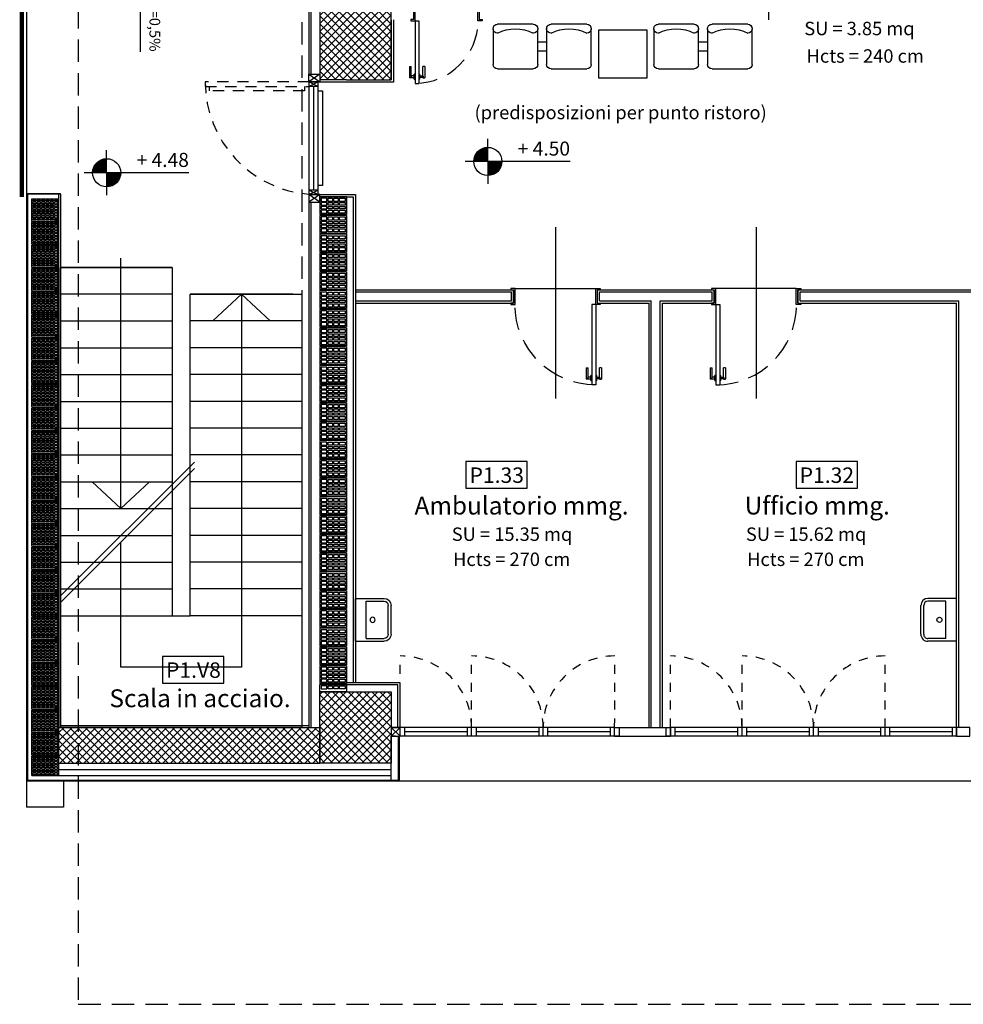
# Model space of a CAD drawing. Extents: x -1009 to -893, y 582 to 1020.
# Drawn here: x -943 to -933, y 846 to 857 of the extents above; entities that cross this region are included whole.
import ezdxf
from ezdxf.enums import TextEntityAlignment as Align

# ---------------------------------------------------------------- set-up
doc = ezdxf.new("R2010")
doc.units = 0
for name, pattern in [('CONTINUA', [0]), ('HIDDEN', [0.375, 0.25, -0.125]), ('HIDDEN2', [0.1875, 0.125, -0.0625]), ('TRATTEGGIATA', [0.75, 0.5, -0.25])]:
    doc.linetypes.add(name, pattern=pattern)
doc.layers.get('0').update_dxf_attribs({"linetype": 'CONTINUOUS'})
doc.layers.get('DEFPOINTS').update_dxf_attribs({"linetype": 'CONTINUOUS'})
for name, color, linetype in [('TC_ALVEOLARI', 251, 'CONTINUOUS'), ('TC_ARREDI', 150, 'CONTINUOUS'), ('TC_CAPPOTTO', 5, 'CONTINUOUS'), ('TC_CARTONGESSO', 6, 'CONTINUOUS'), ('TC_CONTROSOF', 6, 'CONTINUOUS'), ('TC_DESTINAZIONI', 3, 'CONTINUOUS'), ('TC_INFISSI', 4, 'CONTINUOUS'), ('TC_INTONACO', 4, 'CONTINUOUS'), ('TC_LOCALE', 3, 'CONTINUOUS'), ('TC_MURI', 2, 'CONTINUOUS'), ('TC_PENDENZE', 5, 'CONTINUOUS'), ('TC_PILASTRI', 7, 'CONTINUOUS'), ('TC_PORTE', 1, 'CONTINUOUS'), ('TC_PROIEZIONI', 4, 'HIDDEN'), ('TC_QUOTEALT', 6, 'CONTINUOUS'), ('TC_RETINI', 251, 'CONTINUA'), ('TC_SANITARI', 250, 'CONTINUOUS'), ('TC_SCALE', 7, 'CONTINUOUS'), ('TC_SETTI', 7, 'CONTINUOUS'), ('TC_SUP UTILE', 2, 'CONTINUOUS'), ('TC_VISTE', 1, 'CONTINUOUS')]:
    doc.layers.add(name, color=color, linetype=linetype)
doc.styles.add('ARIAL', font='arial.ttf')
pattern_1 = [(45, (0, 0), (-0.0441941738, 0.0441941738), []), (135, (0, 0), (-0.0441941738, -0.0441941738), [])]

# ---------------------------------------------------------------- blocks, each defined once
blk = doc.blocks.new('lav2')
at = {"layer": 'TC_SANITARI'}
for p, q in [((0.3, 0), (-0.3, 0)), ((-0.3, 0), (-0.3, -0.4)), ((0.3, 0), (0.3, -0.4)), ((-0.26, -0.15), (-0.26, -0.4)), ((0.26, -0.15), (-0.26, -0.15)), ((0.26, -0.15), (0.26, -0.4)), ((0.2, -0.46), (-0.2, -0.46)), ((0.2, -0.5), (-0.2, -0.5))]:
    blk.add_line(p, q, dxfattribs=at)
blk.add_circle((0, -0.24), 0.0357, dxfattribs=at)
for centre, radius, start, end in [((-0.2, -0.4), 0.1, 180, 270), ((-0.2, -0.4), 0.06, 180, 270), ((0.2, -0.4), 0.06, 270, 0), ((0.2, -0.4), 0.1, 270, 0)]:
    blk.add_arc(centre, radius, start, end, dxfattribs=at)
blk = doc.blocks.new('A$C33DD24EB')
for p, q in [((0, 0), (-0.8, 0)), ((-0.8, 0), (-0.8, -0.1)), ((-0.75, -0.1), (-0.75, 0)), ((-0.05, -0.1), (-0.05, 0)), ((0, 0), (0, -0.1)), ((0, -0.1), (-0.8, -0.1))]:
    blk.add_line(p, q)
at = {"color": 251}
blk.add_line((-0.05, -0.05), (-0.75, -0.05), dxfattribs=at)
blk = doc.blocks.new('P90d')
for p, q in [((0.003, 0.915), (-0.04, 0.915)), ((-0.04, 0.015), (-0.04, 0.915)), ((0.003, 0.015), (0.003, 0.915)), ((-0.094, 0.853), (-0.105, 0.853)), ((-0.105, 0.726), (-0.105, 0.853)), ((-0.083, 0.853), (-0.094, 0.853)), ((-0.083, 0.853), (-0.083, 0.848)), ((-0.083, 0.848), (-0.051, 0.848)), ((-0.083, 0.831), (-0.083, 0.726)), ((-0.051, 0.831), (-0.083, 0.831)), ((-0.051, 0.867), (-0.051, 0.812)), ((-0.051, 0.867), (-0.04, 0.867)), ((-0.04, 0.812), (-0.051, 0.812)), ((-0.04, 0.812), (-0.04, 0.867)), ((0.003, 0.812), (0.003, 0.867)), ((0.014, 0.867), (0.003, 0.867)), ((0.003, 0.812), (0.014, 0.812)), ((0.014, 0.867), (0.014, 0.812)), ((0.046, 0.848), (0.014, 0.848)), ((0.014, 0.831), (0.046, 0.831)), ((0.046, 0.853), (0.057, 0.853)), ((0.046, 0.853), (0.046, 0.848)), ((0.046, 0.831), (0.046, 0.726)), ((0.057, 0.853), (0.068, 0.853)), ((0.068, 0.726), (0.068, 0.853)), ((-0.105, 0.726), (-0.094, 0.726)), ((-0.094, 0.726), (-0.083, 0.726)), ((0.057, 0.726), (0.046, 0.726)), ((0.068, 0.726), (0.057, 0.726)), ((-0.947, 0), (-0.947, 0.015)), ((-0.947, 0.015), (-0.897, 0.015)), ((-0.897, 0.015), (-0.897, -0.003)), ((0.003, 0.015), (-0.04, 0.015)), ((0.053, 0.015), (0.003, 0.015)), ((0.003, 0.015), (0.003, -0.003)), ((0.053, 0), (0.053, 0.015)), ((-0.915, 0), (-0.947, 0)), ((-0.915, -0.15), (-0.915, 0)), ((-0.897, -0.003), (-0.897, -0.165)), ((0.003, -0.003), (0.003, -0.165)), ((0.021, 0), (0.053, 0)), ((0.021, -0.15), (0.021, 0)), ((-0.947, -0.165), (-0.947, -0.15)), ((-0.947, -0.15), (-0.915, -0.15)), ((-0.897, -0.165), (-0.947, -0.165)), ((0.003, -0.165), (0.053, -0.165)), ((0.053, -0.15), (0.021, -0.15)), ((0.053, -0.165), (0.053, -0.15))]:
    blk.add_line(p, q)
at = {"linetype": 'HIDDEN'}
blk.add_arc((0, 0.015), 0.9, 90, 180, dxfattribs=at)
for points, knots in [([(-0.083, 0.831), (-0.083, 0.832), (-0.084, 0.832), (-0.084, 0.832), (-0.084, 0.833), (-0.084, 0.833), (-0.085, 0.834), (-0.085, 0.835), (-0.086, 0.835), (-0.086, 0.836), (-0.086, 0.837), (-0.087, 0.837), (-0.087, 0.838), (-0.087, 0.84), (-0.087, 0.841), (-0.087, 0.842), (-0.086, 0.842), (-0.086, 0.843), (-0.086, 0.843), (-0.086, 0.844), (-0.085, 0.845), (-0.084, 0.846), (-0.084, 0.847), (-0.084, 0.847), (-0.083, 0.847), (-0.083, 0.848)], [0, 0, 0, 0, 0.00042432, 0.00085382, 0.00141384, 0.00210942, 0.00292927, 0.00383482, 0.00478589, 0.00528368, 0.0058096, 0.00691007, 0.00801919, 0.00907941, 0.01013118, 0.01122131, 0.01230122, 0.01281886, 0.01306862, 0.01331101, 0.01516063, 0.0166748, 0.01723213, 0.01765887, 0.01807844, 0.01807844, 0.01807844, 0.01807844]), ([(0.046, 0.831), (0.046, 0.832), (0.047, 0.832), (0.047, 0.832), (0.047, 0.833), (0.048, 0.833), (0.048, 0.834), (0.049, 0.835), (0.049, 0.835), (0.049, 0.836), (0.05, 0.837), (0.05, 0.837), (0.05, 0.838), (0.05, 0.84), (0.05, 0.841), (0.05, 0.842), (0.05, 0.842), (0.049, 0.843), (0.049, 0.843), (0.049, 0.844), (0.048, 0.845), (0.048, 0.846), (0.047, 0.847), (0.047, 0.847), (0.046, 0.847), (0.046, 0.848)], [0, 0, 0, 0, 0.0003925, 0.00078978, 0.0013078, 0.00195121, 0.00270958, 0.00354721, 0.00442695, 0.00488741, 0.00537388, 0.00639182, 0.00741775, 0.00839845, 0.00937135, 0.01037972, 0.01137863, 0.01185744, 0.01208847, 0.01231268, 0.01402358, 0.01542419, 0.01593972, 0.01633446, 0.01672256, 0.01672256, 0.01672256, 0.01672256])]:
    blk.add_open_spline(points, degree=3, knots=knots)
at = {"layer": 'DEFPOINTS'}
for p, q in [((-0.447, -0.85), (-0.447, 1.068)), ((-0.897, -0.165), (0.003, -0.165))]:
    blk.add_line(p, q, dxfattribs=at)
blk = doc.blocks.new('A$C0355310F')
at = {"layer": 'TC_ARREDI'}
for p, q in [((-0.45, 0.25), (-0.05, 0.25)), ((-0.5, -0.2), (-0.5, 0.2)), ((0, 0.2), (0, -0.2)), ((0, 0.2), (0, -0.2)), ((-0.05, -0.25), (-0.45, -0.25)), ((-0.3, -0.25), (-0.3, -0.35)), ((-0.2, -0.25), (-0.2, -0.35)), ((-0.5, -0.8), (-0.5, -0.4)), ((-0.45, -0.35), (-0.05, -0.35)), ((0, -0.4), (0, -0.8)), ((0, -0.4), (0, -0.8)), ((-0.05, -0.85), (-0.45, -0.85)), ((-0.5, -2), (-0.5, -1.6)), ((-0.45, -1.55), (-0.05, -1.55)), ((0, -1.6), (0, -2)), ((0, -1.6), (0, -2)), ((-0.05, -2.05), (-0.45, -2.05)), ((-0.3, -2.05), (-0.3, -2.15)), ((-0.2, -2.05), (-0.2, -2.15)), ((-0.5, -2.6), (-0.5, -2.2)), ((-0.45, -2.15), (-0.05, -2.15)), ((0, -2.2), (0, -2.6)), ((0, -2.2), (0, -2.6)), ((-0.05, -2.65), (-0.45, -2.65))]:
    blk.add_line(p, q, dxfattribs=at)
blk.add_lwpolyline([(-0.599, -0.925), (-0.067, -0.925), (-0.067, -1.47), (-0.599, -1.47)], close=True, dxfattribs=at)
for centre, radius, start, end in [((-0.45, 0.2), 0.05, 90, 180), ((-0.05, 0.2), 0.05, 90, 180), ((-0.05, 0.2), 0.05, 0, 90), ((-0.491, 0), 0.44, 332.9354, 27.0646), ((-0.45, -0.2), 0.05, 180, 270), ((-0.05, -0.2), 0.05, 180, 270), ((-0.05, -0.2), 0.05, 270, 0), ((-0.45, -0.4), 0.05, 90, 180), ((-0.05, -0.4), 0.05, 90, 180), ((-0.491, -0.6), 0.44, 332.9354, 27.0646), ((-0.05, -0.4), 0.05, 0, 90), ((-0.45, -0.8), 0.05, 180, 270), ((-0.05, -0.8), 0.05, 180, 270), ((-0.05, -0.8), 0.05, 270, 0), ((-0.45, -1.6), 0.05, 90, 180), ((-0.05, -1.6), 0.05, 90, 180), ((-0.491, -1.8), 0.44, 332.9354, 27.0646), ((-0.05, -1.6), 0.05, 0, 90), ((-0.45, -2), 0.05, 180, 270), ((-0.05, -2), 0.05, 180, 270), ((-0.05, -2), 0.05, 270, 0), ((-0.45, -2.2), 0.05, 90, 180), ((-0.05, -2.2), 0.05, 90, 180), ((-0.491, -2.4), 0.44, 332.9354, 27.0646), ((-0.05, -2.2), 0.05, 0, 90), ((-0.45, -2.6), 0.05, 180, 270), ((-0.05, -2.6), 0.05, 180, 270), ((-0.05, -2.6), 0.05, 270, 0)]:
    blk.add_arc(centre, radius, start, end, dxfattribs=at)
blk = doc.blocks.new('PIL_')
h = blk.add_hatch()
h.set_pattern_fill('ANSI37', color=252, scale=0.5, style=0)
h.set_pattern_definition(pattern_1)
h.paths.add_polyline_path([(-939.832, 1014.911), (-939.032, 1014.911), (-939.032, 1014.111), (-939.832, 1014.111)])
blk.add_lwpolyline([(-939.832, 1014.911), (-939.032, 1014.911), (-939.032, 1014.111), (-939.832, 1014.111)], close=True)
blk = doc.blocks.new('P70d')
for p, q in [((-0.054, 0.667), (-0.054, 0.612)), ((-0.054, 0.667), (-0.043, 0.667)), ((0, 0.715), (-0.043, 0.715)), ((-0.043, 0.015), (-0.043, 0.715)), ((-0.043, 0.612), (-0.043, 0.667)), ((0, 0.015), (0, 0.715)), ((0, 0.612), (0, 0.667)), ((0.011, 0.667), (0, 0.667)), ((0.011, 0.667), (0.011, 0.612)), ((-0.097, 0.653), (-0.108, 0.653)), ((-0.108, 0.526), (-0.108, 0.653)), ((-0.086, 0.653), (-0.097, 0.653)), ((-0.086, 0.653), (-0.086, 0.648)), ((-0.086, 0.648), (-0.054, 0.648)), ((-0.086, 0.631), (-0.086, 0.526)), ((-0.054, 0.631), (-0.086, 0.631)), ((-0.043, 0.612), (-0.054, 0.612)), ((0, 0.612), (0.011, 0.612)), ((0.043, 0.648), (0.011, 0.648)), ((0.011, 0.631), (0.043, 0.631)), ((0.043, 0.653), (0.054, 0.653)), ((0.043, 0.653), (0.043, 0.648)), ((0.043, 0.631), (0.043, 0.526)), ((0.054, 0.653), (0.065, 0.653)), ((0.065, 0.526), (0.065, 0.653)), ((-0.108, 0.526), (-0.097, 0.526)), ((-0.097, 0.526), (-0.086, 0.526)), ((0.054, 0.526), (0.043, 0.526)), ((0.065, 0.526), (0.054, 0.526)), ((-0.75, 0), (-0.75, 0.015)), ((-0.75, 0.015), (-0.7, 0.015)), ((-0.7, 0.015), (-0.7, -0.003)), ((0, 0.015), (-0.043, 0.015)), ((0.05, 0.015), (0, 0.015)), ((0, 0.015), (0, -0.003)), ((0.018, 0), (0.05, 0)), ((0.018, -0.15), (0.018, 0)), ((0.05, 0), (0.05, 0.015)), ((-0.718, 0), (-0.75, 0)), ((-0.718, -0.15), (-0.718, 0)), ((-0.7, -0.003), (-0.7, -0.165)), ((0, -0.003), (0, -0.165)), ((-0.75, -0.165), (-0.75, -0.15)), ((-0.75, -0.15), (-0.718, -0.15)), ((-0.7, -0.165), (-0.75, -0.165)), ((0, -0.165), (0.05, -0.165)), ((0.05, -0.15), (0.018, -0.15)), ((0.05, -0.165), (0.05, -0.15))]:
    blk.add_line(p, q)
at = {"linetype": 'HIDDEN'}
blk.add_arc((0.002, 0.009), 0.706, 90.4546, 179.5454, dxfattribs=at)
for points, knots in [([(-0.086, 0.631), (-0.086, 0.632), (-0.087, 0.632), (-0.087, 0.632), (-0.087, 0.633), (-0.088, 0.633), (-0.088, 0.634), (-0.089, 0.635), (-0.089, 0.635), (-0.089, 0.636), (-0.09, 0.637), (-0.09, 0.637), (-0.09, 0.638), (-0.09, 0.64), (-0.09, 0.641), (-0.09, 0.642), (-0.09, 0.642), (-0.089, 0.643), (-0.089, 0.643), (-0.089, 0.644), (-0.088, 0.645), (-0.088, 0.646), (-0.087, 0.647), (-0.087, 0.647), (-0.086, 0.647), (-0.086, 0.648)], [0, 0, 0, 0, 0.00042432, 0.00085382, 0.00141384, 0.00210942, 0.00292927, 0.00383482, 0.00478589, 0.00528368, 0.0058096, 0.00691007, 0.00801919, 0.00907941, 0.01013118, 0.01122131, 0.01230122, 0.01281886, 0.01306862, 0.01331101, 0.01516063, 0.0166748, 0.01723213, 0.01765887, 0.01807844, 0.01807844, 0.01807844, 0.01807844]), ([(0.043, 0.631), (0.043, 0.632), (0.044, 0.632), (0.044, 0.632), (0.044, 0.633), (0.044, 0.633), (0.045, 0.634), (0.045, 0.635), (0.046, 0.635), (0.046, 0.636), (0.046, 0.637), (0.047, 0.637), (0.047, 0.638), (0.047, 0.64), (0.047, 0.641), (0.047, 0.642), (0.046, 0.642), (0.046, 0.643), (0.046, 0.643), (0.046, 0.644), (0.045, 0.645), (0.044, 0.646), (0.044, 0.647), (0.044, 0.647), (0.043, 0.647), (0.043, 0.648)], [0, 0, 0, 0, 0.0003925, 0.00078978, 0.0013078, 0.00195121, 0.00270958, 0.00354721, 0.00442695, 0.00488741, 0.00537388, 0.00639182, 0.00741775, 0.00839845, 0.00937135, 0.01037972, 0.01137863, 0.01185744, 0.01208847, 0.01231268, 0.01402358, 0.01542419, 0.01593972, 0.01633446, 0.01672256, 0.01672256, 0.01672256, 0.01672256])]:
    blk.add_open_spline(points, degree=3, knots=knots)
blk = doc.blocks.new('A$C13E32B72')
for p, q in [((0.3, 0.2), (0, 0.2)), ((0, 0.2), (0, 0)), ((0.3, 0.2), (0.3, 0)), ((0.3, 0), (0, 0))]:
    blk.add_line(p, q)
at = {"color": 8}
for points in [[(0.079, 0.149), (0.079, 0.184), (0.016, 0.184), (0.016, 0.149)], [(0.079, 0.107), (0.079, 0.135), (0.016, 0.135), (0.016, 0.107)], [(0.094, 0.149), (0.094, 0.184), (0.143, 0.184), (0.143, 0.149)], [(0.094, 0.107), (0.094, 0.135), (0.143, 0.135), (0.143, 0.107)], [(0.157, 0.149), (0.157, 0.184), (0.206, 0.184), (0.206, 0.149)], [(0.157, 0.107), (0.157, 0.135), (0.206, 0.135), (0.206, 0.107)], [(0.221, 0.149), (0.221, 0.184), (0.284, 0.184), (0.284, 0.149)], [(0.221, 0.107), (0.221, 0.135), (0.284, 0.135), (0.284, 0.107)], [(0.079, 0.065), (0.079, 0.093), (0.016, 0.093), (0.016, 0.065)], [(0.079, 0.016), (0.079, 0.051), (0.016, 0.051), (0.016, 0.016)], [(0.094, 0.065), (0.094, 0.093), (0.143, 0.093), (0.143, 0.065)], [(0.094, 0.016), (0.094, 0.051), (0.143, 0.051), (0.143, 0.016)], [(0.157, 0.065), (0.157, 0.093), (0.206, 0.093), (0.206, 0.065)], [(0.157, 0.016), (0.157, 0.051), (0.206, 0.051), (0.206, 0.016)], [(0.221, 0.065), (0.221, 0.093), (0.284, 0.093), (0.284, 0.065)], [(0.221, 0.016), (0.221, 0.051), (0.284, 0.051), (0.284, 0.016)]]:
    blk.add_lwpolyline(points, close=True, dxfattribs=at)
blk = doc.blocks.new('laterizio forato 30x25')
for p, q in [((-955.769, 999.44), (-956.069, 999.44)), ((-956.069, 999.44), (-956.069, 999.19)), ((-955.769, 999.44), (-955.769, 999.19)), ((-955.769, 999.19), (-956.069, 999.19))]:
    blk.add_line(p, q)
at = {"color": 8}
for points in [[(-956.022, 999.415), (-956.022, 999.426), (-956.057, 999.426), (-956.057, 999.415)], [(-956.01, 999.415), (-956.01, 999.426), (-955.973, 999.426), (-955.973, 999.415)], [(-955.962, 999.415), (-955.962, 999.426), (-955.925, 999.426), (-955.925, 999.415)], [(-955.913, 999.415), (-955.913, 999.426), (-955.877, 999.426), (-955.877, 999.415)], [(-955.865, 999.415), (-955.865, 999.426), (-955.828, 999.426), (-955.828, 999.415)], [(-955.817, 999.415), (-955.817, 999.426), (-955.781, 999.426), (-955.781, 999.415)], [(-956.022, 999.383), (-956.022, 999.404), (-956.057, 999.404), (-956.057, 999.383)], [(-956.022, 999.352), (-956.022, 999.373), (-956.057, 999.373), (-956.057, 999.352)], [(-956.022, 999.32), (-956.022, 999.341), (-956.057, 999.341), (-956.057, 999.32)], [(-956.022, 999.288), (-956.022, 999.309), (-956.057, 999.309), (-956.057, 999.288)], [(-956.01, 999.383), (-956.01, 999.404), (-955.973, 999.404), (-955.973, 999.383)], [(-956.01, 999.352), (-956.01, 999.373), (-955.973, 999.373), (-955.973, 999.352)], [(-956.01, 999.32), (-956.01, 999.341), (-955.973, 999.341), (-955.973, 999.32)], [(-956.01, 999.288), (-956.01, 999.309), (-955.973, 999.309), (-955.973, 999.288)], [(-955.962, 999.383), (-955.962, 999.404), (-955.925, 999.404), (-955.925, 999.383)], [(-955.962, 999.352), (-955.962, 999.373), (-955.925, 999.373), (-955.925, 999.352)], [(-955.962, 999.32), (-955.962, 999.341), (-955.925, 999.341), (-955.925, 999.32)], [(-955.962, 999.288), (-955.962, 999.309), (-955.925, 999.309), (-955.925, 999.288)], [(-955.913, 999.383), (-955.913, 999.404), (-955.877, 999.404), (-955.877, 999.383)], [(-955.913, 999.352), (-955.913, 999.373), (-955.877, 999.373), (-955.877, 999.352)], [(-955.913, 999.32), (-955.913, 999.341), (-955.877, 999.341), (-955.877, 999.32)], [(-955.913, 999.288), (-955.913, 999.309), (-955.877, 999.309), (-955.877, 999.288)], [(-955.865, 999.383), (-955.865, 999.404), (-955.828, 999.404), (-955.828, 999.383)], [(-955.865, 999.352), (-955.865, 999.373), (-955.828, 999.373), (-955.828, 999.352)], [(-955.865, 999.32), (-955.865, 999.341), (-955.828, 999.341), (-955.828, 999.32)], [(-955.865, 999.288), (-955.865, 999.309), (-955.828, 999.309), (-955.828, 999.288)], [(-955.817, 999.383), (-955.817, 999.404), (-955.781, 999.404), (-955.781, 999.383)], [(-955.817, 999.352), (-955.817, 999.373), (-955.781, 999.373), (-955.781, 999.352)], [(-955.817, 999.32), (-955.817, 999.341), (-955.781, 999.341), (-955.781, 999.32)], [(-955.817, 999.288), (-955.817, 999.309), (-955.781, 999.309), (-955.781, 999.288)], [(-956.022, 999.257), (-956.022, 999.278), (-956.057, 999.278), (-956.057, 999.257)], [(-956.022, 999.225), (-956.022, 999.246), (-956.057, 999.246), (-956.057, 999.225)], [(-956.022, 999.204), (-956.022, 999.214), (-956.057, 999.214), (-956.057, 999.204)], [(-956.01, 999.257), (-956.01, 999.278), (-955.973, 999.278), (-955.973, 999.257)], [(-956.01, 999.225), (-956.01, 999.246), (-955.973, 999.246), (-955.973, 999.225)], [(-956.01, 999.204), (-956.01, 999.214), (-955.973, 999.214), (-955.973, 999.204)], [(-955.962, 999.257), (-955.962, 999.278), (-955.925, 999.278), (-955.925, 999.257)], [(-955.962, 999.225), (-955.962, 999.246), (-955.925, 999.246), (-955.925, 999.225)], [(-955.962, 999.204), (-955.962, 999.214), (-955.925, 999.214), (-955.925, 999.204)], [(-955.913, 999.257), (-955.913, 999.278), (-955.877, 999.278), (-955.877, 999.257)], [(-955.913, 999.225), (-955.913, 999.246), (-955.877, 999.246), (-955.877, 999.225)], [(-955.913, 999.204), (-955.913, 999.214), (-955.877, 999.214), (-955.877, 999.204)], [(-955.865, 999.257), (-955.865, 999.278), (-955.828, 999.278), (-955.828, 999.257)], [(-955.865, 999.225), (-955.865, 999.246), (-955.828, 999.246), (-955.828, 999.225)], [(-955.865, 999.204), (-955.865, 999.214), (-955.828, 999.214), (-955.828, 999.204)], [(-955.817, 999.257), (-955.817, 999.278), (-955.781, 999.278), (-955.781, 999.257)], [(-955.817, 999.225), (-955.817, 999.246), (-955.781, 999.246), (-955.781, 999.225)], [(-955.817, 999.204), (-955.817, 999.214), (-955.781, 999.214), (-955.781, 999.204)]]:
    blk.add_lwpolyline(points, close=True, dxfattribs=at)
blk = doc.blocks.new('QUOTA ALTIM')
for p, q in [((0, 15), (0, 24)), ((0, 0), (0, 15)), ((-15, 0), (-24, 0)), ((0, 0), (-15, 0)), ((15, 0), (0, 0)), ((0, 0), (0, -15)), ((87.6, 0), (15, 0)), ((87.6, 0), (87.6, 0)), ((0, -15), (0, -24))]:
    blk.add_line(p, q)
at = {"const_width": 15}
for points in [[(0, 7.5, 0.414214), (-7.5, 0, 0.414214)], [(0, -7.5, 0.414214), (7.5, 0, 0.414214)]]:
    blk.add_lwpolyline(points, format="xyb", dxfattribs=at)
blk.add_circle((0, 0), 15)
at = {"style": 'ARIAL'}
blk.add_attdef('X.XXX', text='', height=15, dxfattribs=at).set_placement((87.6, 6.2), align=Align.RIGHT)
blk = doc.blocks.new('A$C781944C0')
blk.add_lwpolyline([(-0.343, -0.299), (0.343, -0.299), (0.343, 0), (-0.343, 0)], close=True)
at = {"style": 'ARIAL'}
blk.add_attdef('LX', text='', height=0.173, dxfattribs=at).set_placement((0.002, -0.24), align=Align.CENTER)
blk = doc.blocks.new('A$C59C66061')
for p, q in [((0, 1.463), (0, 0)), ((0, 0), (-0.17, 0.246)), ((0, 0), (0.17, 0.246))]:
    blk.add_line(p, q)

msp = doc.modelspace()

# ---------------------------------------------------------------- hatches: boundary and pattern name
at = {"layer": 'TC_RETINI'}
h = msp.add_hatch(dxfattribs=at)
h.set_pattern_fill('ANSI37', color=256, scale=0.5, style=0)
h.set_pattern_definition(pattern_1)
h.paths.add_polyline_path([(-934.832, 862.011), (-935.557, 862.011), (-935.557, 861.711), (-935.132, 861.711), (-935.132, 859.561), (-937.182, 859.561), (-937.182, 861.711), (-936.757, 861.711), (-936.757, 862.011), (-937.907, 862.011), (-937.907, 861.711), (-937.482, 861.711), (-937.482, 859.561), (-937.79, 859.561), (-937.79, 859.261), (-934.832, 859.261)])
h.paths.add_polyline_path([(-937.79, 859.561), (-939.532, 859.561), (-939.532, 861.711), (-939.107, 861.711), (-939.107, 862.011), (-939.832, 862.011), (-939.832, 859.257), (-939.832, 856.561), (-939.032, 856.561), (-939.032, 857.361), (-939.532, 857.361), (-939.532, 859.261), (-937.79, 859.261)])
h = msp.add_hatch(dxfattribs=at)
h.set_pattern_fill('ANSI37', color=256, scale=0.5, style=0)
h.set_pattern_definition([(45, (-2e-10, -63.8), (-0.0441941738, 0.0441941738), []), (135, (-2e-10, -63.8), (-0.0441941738, -0.0441941738), [])])
h.paths.add_polyline_path([(-942.752, 849.311), (-942.752, 848.911), (-939.832, 848.911), (-939.832, 849.311)])

# ---------------------------------------------------------------- linework, layer by layer
at = {"layer": 'TC_ALVEOLARI', "color": 251}
msp.add_line((-939.902, 856.487), (-939.902, 855.326), dxfattribs=at)
at = {"layer": 'TC_ALVEOLARI'}
for p, q in [((-939.032, 848.911), (-939.032, 849.211)), ((-943.052, 848.989), (-942.752, 848.989)), ((-943.052, 848.771), (-943.052, 848.989)), ((-942.752, 848.911), (-942.752, 848.771)), ((-943.052, 848.771), (-942.752, 848.771))]:
    msp.add_line(p, q, dxfattribs=at)
for points in [[(-939.832, 849.791), (-939.532, 849.791), (-939.532, 849.711), (-939.832, 849.711)], [(-939.815, 849.742), (-939.753, 849.742), (-939.753, 849.777), (-939.815, 849.777)], [(-939.737, 849.777), (-939.688, 849.777), (-939.688, 849.742), (-939.737, 849.742)], [(-939.675, 849.777), (-939.626, 849.777), (-939.626, 849.742), (-939.675, 849.742)], [(-939.611, 849.777), (-939.548, 849.777), (-939.548, 849.742), (-939.611, 849.742)]]:
    msp.add_lwpolyline(points, close=True, dxfattribs=at)
at = {"layer": 'TC_ALVEOLARI', "color": 8}
for points in [[(-943.004, 848.982), (-943.004, 848.971), (-943.04, 848.971), (-943.04, 848.982)], [(-943.004, 848.96), (-943.004, 848.939), (-943.04, 848.939), (-943.04, 848.96)], [(-942.956, 848.982), (-942.956, 848.971), (-942.993, 848.971), (-942.993, 848.982)], [(-942.956, 848.96), (-942.956, 848.939), (-942.993, 848.939), (-942.993, 848.96)], [(-942.908, 848.982), (-942.908, 848.971), (-942.944, 848.971), (-942.944, 848.982)], [(-942.908, 848.96), (-942.908, 848.939), (-942.944, 848.939), (-942.944, 848.96)], [(-942.859, 848.982), (-942.859, 848.971), (-942.896, 848.971), (-942.896, 848.982)], [(-942.859, 848.96), (-942.859, 848.939), (-942.896, 848.939), (-942.896, 848.96)], [(-942.811, 848.982), (-942.811, 848.971), (-942.848, 848.971), (-942.848, 848.982)], [(-942.811, 848.96), (-942.811, 848.939), (-942.848, 848.939), (-942.848, 848.96)], [(-942.799, 848.982), (-942.799, 848.971), (-942.764, 848.971), (-942.764, 848.982)], [(-942.799, 848.96), (-942.799, 848.939), (-942.764, 848.939), (-942.764, 848.96)], [(-943.004, 848.929), (-943.004, 848.908), (-943.04, 848.908), (-943.04, 848.929)], [(-943.004, 848.897), (-943.004, 848.876), (-943.04, 848.876), (-943.04, 848.897)], [(-943.004, 848.865), (-943.004, 848.844), (-943.04, 848.844), (-943.04, 848.865)], [(-942.956, 848.929), (-942.956, 848.908), (-942.993, 848.908), (-942.993, 848.929)], [(-942.956, 848.897), (-942.956, 848.876), (-942.993, 848.876), (-942.993, 848.897)], [(-942.956, 848.865), (-942.956, 848.844), (-942.993, 848.844), (-942.993, 848.865)], [(-942.908, 848.929), (-942.908, 848.908), (-942.944, 848.908), (-942.944, 848.929)], [(-942.908, 848.897), (-942.908, 848.876), (-942.944, 848.876), (-942.944, 848.897)], [(-942.908, 848.865), (-942.908, 848.844), (-942.944, 848.844), (-942.944, 848.865)], [(-942.859, 848.929), (-942.859, 848.908), (-942.896, 848.908), (-942.896, 848.929)], [(-942.859, 848.897), (-942.859, 848.876), (-942.896, 848.876), (-942.896, 848.897)], [(-942.859, 848.865), (-942.859, 848.844), (-942.896, 848.844), (-942.896, 848.865)], [(-942.811, 848.929), (-942.811, 848.908), (-942.848, 848.908), (-942.848, 848.929)], [(-942.811, 848.897), (-942.811, 848.876), (-942.848, 848.876), (-942.848, 848.897)], [(-942.811, 848.865), (-942.811, 848.844), (-942.848, 848.844), (-942.848, 848.865)], [(-942.799, 848.929), (-942.799, 848.908), (-942.764, 848.908), (-942.764, 848.929)], [(-942.799, 848.897), (-942.799, 848.876), (-942.764, 848.876), (-942.764, 848.897)], [(-942.799, 848.865), (-942.799, 848.844), (-942.764, 848.844), (-942.764, 848.865)], [(-943.004, 848.834), (-943.004, 848.813), (-943.04, 848.813), (-943.04, 848.834)], [(-943.004, 848.802), (-943.004, 848.781), (-943.04, 848.781), (-943.04, 848.802)], [(-942.956, 848.834), (-942.956, 848.813), (-942.993, 848.813), (-942.993, 848.834)], [(-942.956, 848.802), (-942.956, 848.781), (-942.993, 848.781), (-942.993, 848.802)], [(-942.908, 848.834), (-942.908, 848.813), (-942.944, 848.813), (-942.944, 848.834)], [(-942.908, 848.802), (-942.908, 848.781), (-942.944, 848.781), (-942.944, 848.802)], [(-942.859, 848.834), (-942.859, 848.813), (-942.896, 848.813), (-942.896, 848.834)], [(-942.859, 848.802), (-942.859, 848.781), (-942.896, 848.781), (-942.896, 848.802)], [(-942.811, 848.834), (-942.811, 848.813), (-942.848, 848.813), (-942.848, 848.834)], [(-942.811, 848.802), (-942.811, 848.781), (-942.848, 848.781), (-942.848, 848.802)], [(-942.799, 848.834), (-942.799, 848.813), (-942.764, 848.813), (-942.764, 848.834)], [(-942.799, 848.802), (-942.799, 848.781), (-942.764, 848.781), (-942.764, 848.802)]]:
    msp.add_lwpolyline(points, close=True, dxfattribs=at)
at = {"layer": 'TC_CAPPOTTO'}
for p, q in [((-939.952, 859.457), (-939.952, 856.622)), ((-939.932, 859.457), (-939.932, 856.622)), ((-939.952, 855.191), (-939.952, 849.311)), ((-939.932, 855.191), (-939.932, 849.311))]:
    msp.add_line(p, q, dxfattribs=at)
at = {"layer": 'TC_CARTONGESSO'}
for p, q in [((-934.807, 857.231), (-934.807, 858.171)), ((-939.432, 854.211), (-937.662, 854.211)), ((-939.432, 854.186), (-937.687, 854.186)), ((-937.687, 854.086), (-937.687, 854.186)), ((-937.662, 854.061), (-937.662, 854.211)), ((-936.725, 854.211), (-935.418, 854.211)), ((-936.725, 854.061), (-936.725, 854.211)), ((-936.7, 854.186), (-935.443, 854.186)), ((-936.7, 854.086), (-936.7, 854.186)), ((-935.443, 854.086), (-935.443, 854.186)), ((-935.418, 854.061), (-935.418, 854.211)), ((-934.482, 854.211), (-930.462, 854.211)), ((-934.482, 854.061), (-934.482, 854.211)), ((-934.457, 854.186), (-930.487, 854.186)), ((-934.457, 854.086), (-934.457, 854.186)), ((-939.432, 854.086), (-937.687, 854.086)), ((-939.432, 854.061), (-937.662, 854.061)), ((-936.725, 854.061), (-936.147, 854.061)), ((-936.7, 854.086), (-936.122, 854.086)), ((-936.147, 849.311), (-936.147, 854.061)), ((-936.122, 849.311), (-936.122, 854.086)), ((-936.022, 854.086), (-935.443, 854.086)), ((-936.022, 849.311), (-936.022, 854.086)), ((-935.997, 849.311), (-935.997, 854.061)), ((-935.997, 854.061), (-935.418, 854.061)), ((-934.482, 854.061), (-932.707, 854.061)), ((-934.457, 854.086), (-932.682, 854.086)), ((-932.707, 849.311), (-932.707, 854.061)), ((-932.682, 849.311), (-932.682, 854.086))]:
    msp.add_line(p, q, dxfattribs=at)
for points in [[(-939.007, 857.231), (-939.007, 856.536), (-939.852, 856.536)], [(-939.032, 857.231), (-939.032, 856.561), (-939.032, 856.561)], [(-939.832, 855.276), (-939.432, 855.276), (-939.432, 849.811)], [(-939.832, 855.251), (-939.457, 855.251), (-939.457, 849.811)], [(-938.932, 849.311), (-938.932, 849.811), (-939.532, 849.811)], [(-938.957, 849.311), (-938.957, 849.786), (-939.532, 849.786)]]:
    msp.add_lwpolyline(points, dxfattribs=at)
at = {"layer": 'TC_INFISSI'}
for p, q in [((-939.952, 856.622), (-939.832, 856.537)), ((-939.832, 856.622), (-939.952, 856.537)), ((-939.952, 856.537), (-939.952, 855.276)), ((-939.852, 856.487), (-939.952, 856.487)), ((-939.932, 856.537), (-939.832, 856.537)), ((-939.852, 856.537), (-939.852, 855.276)), ((-939.852, 855.326), (-939.952, 855.326)), ((-939.832, 855.191), (-939.952, 855.276)), ((-939.832, 855.276), (-939.952, 855.191)), ((-939.932, 855.276), (-939.832, 855.276)), ((-939.032, 849.311), (-938.932, 849.211)), ((-938.932, 849.311), (-939.032, 849.211)), ((-936.532, 849.311), (-935.907, 849.311)), ((-936.532, 849.211), (-935.907, 849.211))]:
    msp.add_line(p, q, dxfattribs=at)
for points in [[(-939.952, 856.622), (-939.832, 856.622), (-939.832, 856.537), (-939.952, 856.537)], [(-939.952, 855.191), (-939.832, 855.191), (-939.832, 855.276), (-939.952, 855.276)], [(-938.932, 849.311), (-939.032, 849.311), (-939.032, 849.211), (-938.932, 849.211)], [(-939.032, 849.211), (-938.932, 849.211), (-938.932, 849.311), (-939.032, 849.311)], [(-939.032, 849.211), (-938.932, 849.211), (-938.932, 849.311), (-939.032, 849.311)], [(-936.532, 849.311), (-936.482, 849.311), (-936.482, 849.211), (-936.532, 849.211)], [(-935.957, 849.311), (-935.907, 849.311), (-935.907, 849.211), (-935.957, 849.211)], [(-932.557, 849.311), (-932.707, 849.311), (-932.707, 849.211), (-932.557, 849.211)]]:
    msp.add_lwpolyline(points, close=True, dxfattribs=at)
for points in [[(-939.952, 856.487), (-939.852, 856.537), (-939.852, 856.487), (-939.952, 856.537)], [(-939.852, 856.437), (-939.802, 856.437), (-939.802, 855.376), (-939.802, 855.376), (-939.852, 855.376)], [(-939.952, 855.276), (-939.852, 855.326), (-939.852, 855.276), (-939.952, 855.326)]]:
    msp.add_lwpolyline(points, dxfattribs=at)
at = {"layer": 'TC_INFISSI', "color": 251, "linetype": 'HIDDEN', "ltscale": 0.2}
for points in [[(-938.932, 849.311), (-938.932, 850.111), (-938.932, 850.111, -0.414433), (-938.132, 849.311, -149.993333)], [(-938.132, 849.311), (-938.132, 850.111), (-938.132, 850.111, -0.414433), (-937.332, 849.311, -149.993333)], [(-936.532, 849.311), (-936.531, 850.111), (-936.531, 850.111, 0.414433), (-937.332, 849.311, 149.993333)], [(-935.907, 849.311), (-935.907, 850.111), (-935.907, 850.111, -0.414433), (-935.107, 849.311, -149.993333)], [(-935.107, 849.311), (-935.107, 850.111), (-935.107, 850.111, -0.414433), (-934.307, 849.311, -149.993333)], [(-933.507, 849.311), (-933.506, 850.111), (-933.506, 850.111, 0.414433), (-934.307, 849.311, 149.993333)]]:
    msp.add_lwpolyline(points, format="xyb", dxfattribs=at)
at = {"layer": 'TC_INTONACO'}
for p, q in [((-942.752, 855.279), (-942.752, 849.311)), ((-942.732, 855.279), (-942.732, 849.311)), ((-942.732, 849.331), (-939.952, 849.331))]:
    msp.add_line(p, q, dxfattribs=at)
at = {"layer": 'TC_MURI'}
for p, q in [((-942.732, 855.279), (-942.732, 855.289)), ((-939.032, 849.311), (-938.932, 849.311)), ((-938.982, 849.211), (-939.032, 849.211)), ((-938.982, 849.211), (-939.032, 849.211)), ((-938.939, 848.711), (-938.939, 849.211))]:
    msp.add_line(p, q, dxfattribs=at)
for points in [[(-943.112, 855.289), (-942.732, 855.289)], [(-943.112, 855.289), (-943.112, 848.711), (-938.934, 848.711)], [(-938.932, 849.311), (-939.032, 849.311)]]:
    msp.add_lwpolyline(points, dxfattribs=at)
at = {"layer": 'TC_MURI', "color": 1}
msp.add_lwpolyline([(-942.732, 855.279), (-943.102, 855.279)], dxfattribs=at)
at = {"layer": 'TC_PORTE', "color": 251, "linetype": 'HIDDEN2'}
msp.add_line((-939.952, 856.537), (-939.952, 856.497), dxfattribs=at)
at = {"layer": 'TC_PROIEZIONI'}
msp.add_line((-940.032, 859.457), (-940.032, 849.311), dxfattribs=at)
msp.add_lwpolyline([(-942.532, 846.211), (-901.132, 846.211), (-901.132, 890.011), (-942.532, 890.011)], close=True, dxfattribs=at)
at = {"layer": 'TC_SCALE'}
for p, q in [((-942.057, 851.761), (-942.057, 854.563)), ((-941.482, 854.461), (-942.732, 854.461)), ((-941.482, 854.161), (-942.732, 854.161)), ((-940.132, 854.161), (-941.282, 854.161)), ((-940.707, 854.161), (-941.028, 853.861)), ((-940.707, 854.161), (-940.707, 849.986)), ((-940.707, 854.161), (-940.385, 853.861)), ((-942.732, 853.861), (-941.482, 853.861)), ((-940.032, 853.861), (-941.282, 853.861)), ((-942.732, 853.561), (-941.482, 853.561)), ((-940.032, 853.561), (-941.282, 853.561)), ((-942.732, 853.261), (-941.482, 853.261)), ((-940.032, 853.261), (-941.282, 853.261)), ((-942.732, 852.961), (-941.482, 852.961)), ((-940.032, 852.961), (-941.282, 852.961)), ((-942.732, 852.661), (-941.482, 852.661)), ((-940.032, 852.661), (-941.282, 852.661)), ((-942.732, 852.361), (-941.482, 852.361)), ((-941.232, 852.282), (-942.732, 850.782)), ((-940.032, 852.361), (-941.282, 852.361)), ((-941.232, 852.211), (-942.732, 850.711)), ((-942.732, 852.061), (-941.482, 852.061)), ((-942.057, 851.761), (-942.378, 852.061)), ((-942.057, 851.761), (-941.735, 852.061)), ((-940.032, 852.061), (-941.282, 852.061)), ((-942.732, 851.761), (-941.482, 851.761)), ((-940.032, 851.761), (-941.282, 851.761)), ((-942.732, 851.461), (-941.482, 851.461)), ((-942.057, 849.986), (-942.057, 851.386)), ((-940.032, 851.461), (-941.282, 851.461)), ((-942.732, 851.161), (-941.482, 851.161)), ((-940.032, 851.161), (-941.282, 851.161)), ((-942.732, 850.861), (-941.482, 850.861)), ((-940.032, 850.861), (-941.282, 850.861)), ((-942.732, 850.561), (-941.482, 850.561)), ((-940.032, 850.561), (-941.282, 850.561)), ((-940.707, 849.986), (-942.057, 849.986))]:
    msp.add_line(p, q, dxfattribs=at)
msp.add_lwpolyline([(-941.482, 854.461), (-941.482, 850.561), (-941.282, 850.561), (-941.282, 854.161), (-940.032, 854.161), (-940.032, 849.311), (-942.732, 849.311), (-942.732, 854.461), (-941.482, 854.461)], dxfattribs=at)
at = {"layer": 'TC_SETTI'}
for p, q in [((-939.832, 859.257), (-939.832, 856.561)), ((-939.532, 856.561), (-939.832, 856.561)), ((-942.752, 849.311), (-942.752, 848.911)), ((-942.752, 849.311), (-939.832, 849.311)), ((-939.832, 849.311), (-939.832, 848.911)), ((-942.752, 848.911), (-939.832, 848.911))]:
    msp.add_line(p, q, dxfattribs=at)
msp.add_lwpolyline([(-939.532, 856.561), (-939.032, 856.561), (-939.032, 857.361), (-939.532, 857.361), (-939.532, 859.261)], dxfattribs=at)
at = {"layer": 'TC_VISTE'}
for p, q in [((-943.112, 875.356), (-943.112, 855.289)), ((-939.032, 848.721), (-939.032, 849.211)), ((-938.952, 848.721), (-938.952, 849.211)), ((-943.112, 848.711), (-943.112, 848.419)), ((-942.697, 848.711), (-942.697, 848.419)), ((-938.939, 848.711), (-906.257, 848.711)), ((-942.697, 848.419), (-943.112, 848.419))]:
    msp.add_line(p, q, dxfattribs=at)
at = {"layer": 'TC_VISTE', "color": 2, "linetype": 'TRATTEGGIATA', "ltscale": 0.2, "const_width": 0.05}
msp.add_lwpolyline([(-940.069, 859.511), (-943.163, 859.511), (-943.163, 855.248)], dxfattribs=at)
at = {"layer": 'TC_VISTE', "color": 251, "linetype": 'HIDDEN', "ltscale": 0.5}
for points in [[(-939.952, 856.537), (-941.113, 856.537), (-941.113, 856.487), (-939.952, 856.487)], [(-940.002, 856.487), (-940.002, 856.437), (-941.063, 856.437), (-941.063, 856.437), (-941.063, 856.487)]]:
    msp.add_lwpolyline(points, dxfattribs=at)
at = {"layer": 'TC_VISTE'}
for points in [[(-943.102, 855.279), (-943.102, 848.721), (-938.934, 848.721)], [(-942.752, 848.841), (-939.032, 848.841)], [(-942.752, 848.771), (-939.032, 848.771)]]:
    msp.add_lwpolyline(points, dxfattribs=at)
at = {"layer": 'TC_VISTE', "color": 251, "linetype": 'HIDDEN', "ltscale": 0.5}
msp.add_arc((-939.852, 856.537), 1.261, 180, 265.4512, dxfattribs=at)

# ---------------------------------------------------------------- block references
at = {"layer": 'TC_ALVEOLARI'}
for p in [(-939.832, 855.051), (-939.832, 854.841), (-939.832, 854.631), (-939.832, 854.421), (-939.832, 854.211), (-939.832, 854.001), (-939.832, 853.791), (-939.832, 853.581), (-939.832, 853.371), (-939.832, 853.161), (-939.832, 852.951), (-939.832, 852.741), (-939.832, 852.531), (-939.832, 852.321), (-939.832, 852.111), (-939.832, 851.901), (-939.832, 851.691), (-939.832, 851.481), (-939.832, 851.271), (-939.832, 851.061), (-939.832, 850.851), (-939.832, 850.641), (-939.832, 850.431), (-939.832, 850.221), (-939.832, 850.011), (-939.832, 849.801)]:
    msp.add_blockref('A$C13E32B72', p, dxfattribs=at)
at = {"layer": 'TC_ALVEOLARI', "rotation": 180}
for p in [(-1898.821, 1854.419), (-1898.821, 1854.159), (-1898.821, 1853.899), (-1898.821, 1853.639), (-1898.821, 1853.379), (-1898.821, 1853.119), (-1898.821, 1852.859), (-1898.821, 1852.599), (-1898.821, 1852.339), (-1898.821, 1852.079), (-1898.821, 1851.819), (-1898.821, 1851.559), (-1898.821, 1851.299), (-1898.821, 1851.039), (-1898.821, 1850.779), (-1898.821, 1850.519), (-1898.821, 1850.259), (-1898.821, 1849.999), (-1898.821, 1849.739), (-1898.821, 1849.479), (-1898.821, 1849.219), (-1898.821, 1848.959), (-1898.821, 1848.699), (-1898.821, 1848.439)]:
    msp.add_blockref('laterizio forato 30x25', p, dxfattribs=at)
at = {"layer": 'TC_ARREDI', "xscale": -1, "rotation": 269.9999999996569}
msp.add_blockref('A$C0355310F', (-935.243, 857.182), dxfattribs=at)
at = {"layer": 'TC_INFISSI', "xscale": -1, "rotation": 180}
for p in [(-938.132, 849.211), (-937.332, 849.211), (-936.532, 849.211), (-935.107, 849.211), (-934.307, 849.211), (-933.507, 849.211), (-932.707, 849.211)]:
    msp.add_blockref('A$C33DD24EB', p, dxfattribs=at)
at = {"layer": 'TC_LOCALE'}
for p, values in [((-937.853, 852.288), {'LX': 'P1.33'}), ((-934.16, 852.288), {'LX': 'P1.32'}), ((-941.246, 850.106), {'LX': 'P1.V8'})]:
    msp.add_blockref('A$C781944C0', p, dxfattribs=at).add_auto_attribs(values)
at = {"layer": 'TC_PENDENZE', "xscale": -1, "rotation": 180}
msp.add_blockref('A$C59C66061', (-941.835, 858.337), dxfattribs=at)
at = {"layer": 'TC_PILASTRI'}
msp.add_blockref('PIL_', (0, -165.2), dxfattribs=at)
at = {"layer": 'TC_PORTE', "rotation": 180}
for name, p in [('P70d', (-938.764, 857.236)), ('P90d', (-935.397, 854.061))]:
    msp.add_blockref(name, p, dxfattribs=at)
at = {"layer": 'TC_PORTE', "xscale": -1, "rotation": 180}
msp.add_blockref('P90d', (-936.747, 854.061), dxfattribs=at)
at = {"layer": 'TC_QUOTEALT', "xscale": 0.0105, "yscale": 0.0105, "zscale": 0.0105}
for p, values in [((-937.951, 855.647), {'X.XXX': '+ 4.50'}), ((-942.215, 855.52), {'X.XXX': '+ 4.48'})]:
    msp.add_blockref('QUOTA ALTIM', p, dxfattribs=at).add_auto_attribs(values)
at = {"layer": 'TC_SANITARI', "yscale": 0.8, "zscale": 0.8}
for p, xscale, rotation in [((-939.432, 850.515), -0.8, 90), ((-932.707, 850.515), 0.8, 270)]:
    msp.add_blockref('lav2', p, dxfattribs=dict(at, xscale=xscale, rotation=rotation))

# ---------------------------------------------------------------- texts
at = {"layer": 'TC_ARREDI', "style": 'ARIAL'}
msp.add_text('(predisposizioni per punto ristoro)', height=0.15, dxfattribs=at).set_placement((-936.465, 856.12), align=Align.CENTER)
at = {"layer": 'TC_CONTROSOF', "linetype": 'Continuous', "lineweight": 0, "char_height": 0.15, "width": 3.07147, "attachment_point": 1, "style": 'ARIAL'}
for s, insert in [('Hcts = 240 cm', (-934.385, 856.902)), ('Hcts = 270 cm', (-938.34, 851.268)), ('Hcts = 270 cm', (-935.05, 851.268))]:
    msp.add_mtext(s, dxfattribs=dict(at, insert=insert))
at = {"layer": 'TC_DESTINAZIONI', "linetype": 'Continuous', "lineweight": 0, "char_height": 0.2, "width": 2.54656, "attachment_point": 1, "style": 'ARIAL'}
for s, insert in [('Ambulatorio mmg.', (-938.771, 851.894)), ('Ufficio mmg.', (-935.078, 851.894)), ('Scala in acciaio.', (-942.184, 849.737))]:
    msp.add_mtext(s, dxfattribs=dict(at, insert=insert))
at = {"layer": 'TC_PENDENZE', "style": 'ARIAL'}
msp.add_text('p=0,5%%%', height=0.12, rotation=270, dxfattribs=at).set_placement((-941.736, 857.162), align=Align.CENTER)
at = {"layer": 'TC_SUP UTILE', "style": 'ARIAL'}
for s, p in [('SU = 3.85 mq', (-934.411, 857.06)), ('SU = 15.35 mq', (-938.354, 851.399)), ('SU = 15.62 mq', (-935.064, 851.399))]:
    msp.add_text(s, height=0.15, dxfattribs=at).set_placement(p)

doc.saveas('drawing.dxf')
